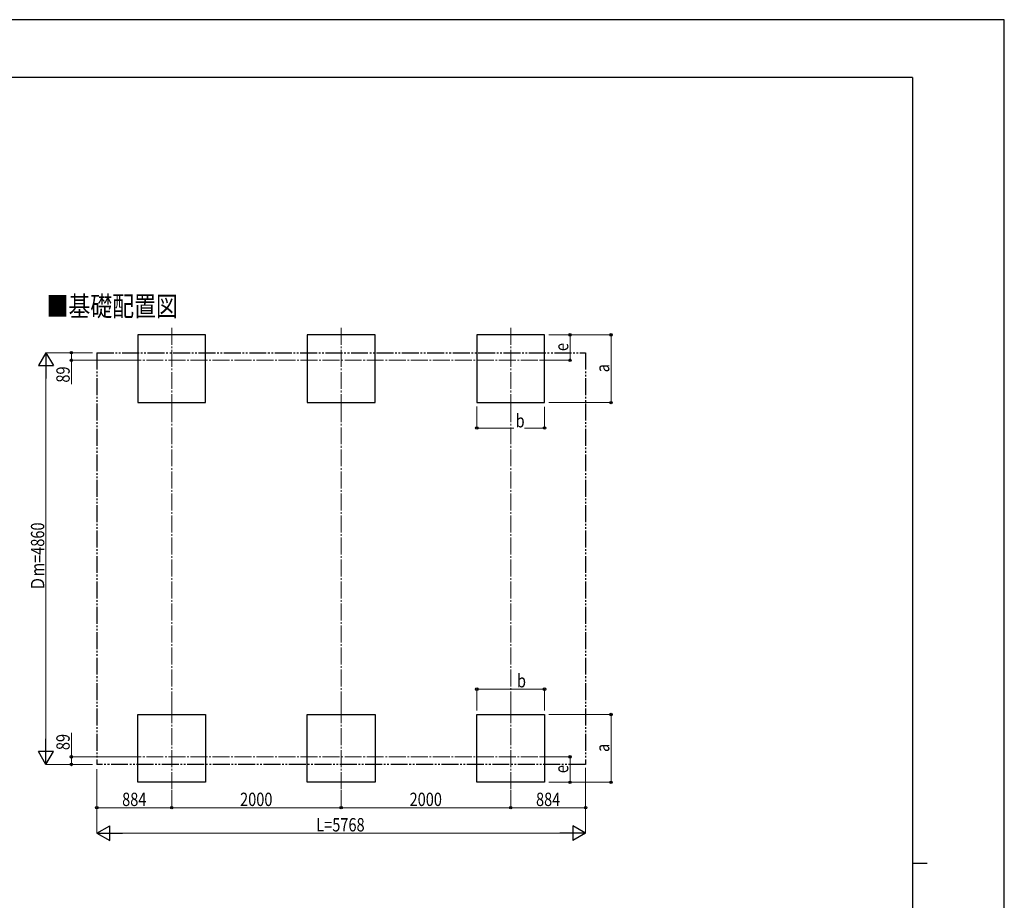
# Model space of a CAD drawing. Units: millimetres. Extents: x 0 to 29435, y -8 to 20790.
# Drawn here: x 17816 to 29435, y 10395 to 20790 of the extents above; entities that cross this region are included whole.
import ezdxf

# ---------------------------------------------------------------- set-up
doc = ezdxf.new("R2010")
doc.units = ezdxf.units.MM
doc.linetypes.add('YCENTER_1', pattern=[13, 10, -1, 1, -1])
doc.linetypes.add('YDIVIDE_1', pattern=[15, 10, -1, 1, -1, 1, -1])
for name, color, linetype, lineweight in [('USER1', 3, 'Continuous', 13), ('YKK_12', 2, 'Continuous', 13), ('YKK_A1', 4, 'Continuous', 30), ('YKK_D', 6, 'Continuous', 13), ('YKK_ZWAK', 7, 'Continuous', 30)]:
    doc.layers.add(name, color=color, linetype=linetype, lineweight=lineweight)
doc.styles.add('text-b', font='extslim2.shx', dxfattribs={"width": 0.8, "bigfont": 'extfont2.shx'})

msp = doc.modelspace()

# ---------------------------------------------------------------- linework, layer by layer
at = {"layer": 'YKK_12', "linetype": 'YCENTER_1', "ltscale": 20}
for p, q in [((19610, 17151), (19610, 16189)), ((21610, 17151), (21610, 16189)), ((23610, 17151), (23610, 16189)), ((19051, 16770), (23934, 16770)), ((19610, 11707), (19610, 12669)), ((21610, 11707), (21610, 12669)), ((23610, 11707), (23610, 12669)), ((19051, 12088), (23934, 12088))]:
    msp.add_line(p, q, dxfattribs=at)
at = {"layer": 'YKK_A1'}
for p, q in [((20010, 17070), (19210, 17070)), ((19210, 17070), (19210, 16270)), ((20010, 16270), (20010, 17070)), ((22010, 17070), (21210, 17070)), ((21210, 17070), (21210, 16270)), ((22010, 16270), (22010, 17070)), ((24010, 17070), (23210, 17070)), ((23210, 17070), (23210, 16270)), ((24010, 16270), (24010, 17070)), ((19210, 16270), (20010, 16270)), ((21210, 16270), (22010, 16270)), ((23210, 16270), (24010, 16270)), ((19210, 12588), (20010, 12588)), ((19210, 11788), (19210, 12588)), ((20010, 12588), (20010, 11788)), ((21210, 12588), (22010, 12588)), ((21210, 11788), (21210, 12588)), ((22010, 12588), (22010, 11788)), ((23210, 12588), (24010, 12588)), ((23210, 11788), (23210, 12588)), ((24010, 12588), (24010, 11788)), ((20010, 11788), (19210, 11788)), ((22010, 11788), (21210, 11788)), ((24010, 11788), (23210, 11788))]:
    msp.add_line(p, q, dxfattribs=at)
at = {"layer": 'YKK_A1', "linetype": 'YDIVIDE_1', "ltscale": 20}
for p, q in [((18726, 16859), (24494, 16859)), ((18726, 16859), (18726, 11999)), ((24494, 16859), (24494, 11999)), ((24494, 11999), (18726, 11999))]:
    msp.add_line(p, q, dxfattribs=at)
at = {"layer": 'YKK_D'}
for p, q in [((24060, 17070), (24795, 17070)), ((24061, 17070), (24311, 17070)), ((24310, 16770), (24310, 17070)), ((24794, 16270), (24794, 17070)), ((18676, 16859), (18125, 16859)), ((18676, 16859), (18425, 16859)), ((18426, 16859), (18426, 16770)), ((19249, 16770), (18425, 16770)), ((18426, 16770), (18426, 16486)), ((23949, 16770), (24311, 16770)), ((18126, 12174), (18126, 16684)), ((24060, 16270), (24795, 16270)), ((23210, 16223), (23210, 15969)), ((24010, 16221), (24010, 15969)), ((23210, 15970), (23648, 15970)), ((24010, 15970), (23772, 15970)), ((23210, 12635), (23210, 12889)), ((23210, 12888), (24010, 12888)), ((24010, 12637), (24010, 12889)), ((24061, 12588), (24795, 12588)), ((24794, 12588), (24794, 11788)), ((18426, 12088), (18426, 12372)), ((19226, 12088), (18425, 12088)), ((18426, 11999), (18426, 12088)), ((23949, 12088), (24311, 12088)), ((24310, 12088), (24310, 11788)), ((18676, 11999), (18125, 11999)), ((18676, 11999), (18425, 11999)), ((18726, 11945), (18726, 11187)), ((24494, 11960), (24494, 11187)), ((24060, 11788), (24795, 11788)), ((24061, 11788), (24311, 11788)), ((19610, 11695), (19610, 11487)), ((19610, 11695), (19610, 11487)), ((21610, 11695), (21610, 11487)), ((21610, 11695), (21610, 11487)), ((23610, 11695), (23610, 11487)), ((23610, 11695), (23610, 11487)), ((18726, 11557), (18726, 11487)), ((24494, 11557), (24494, 11487)), ((19610, 11488), (18726, 11488)), ((19610, 11488), (21610, 11488)), ((21610, 11488), (23610, 11488)), ((23610, 11488), (24494, 11488)), ((18901, 11188), (24319, 11188))]:
    msp.add_line(p, q, dxfattribs=at)
at = {"layer": 'YKK_D', "lineweight": -2}
for p, q in [((18126, 16859), (18039, 16707)), ((18126, 16859), (18214, 16707)), ((18126, 16859), (18126, 16556)), ((18039, 16707), (18214, 16707)), ((18126, 11999), (18126, 12302)), ((18126, 11999), (18039, 12151)), ((18214, 12151), (18039, 12151)), ((18126, 11999), (18214, 12151)), ((18726, 11188), (18878, 11276)), ((18878, 11101), (18878, 11276)), ((24494, 11188), (24343, 11276)), ((24343, 11276), (24343, 11101)), ((18726, 11188), (18878, 11101)), ((18726, 11188), (19029, 11188)), ((24494, 11188), (24191, 11188)), ((24494, 11188), (24343, 11101))]:
    msp.add_line(p, q, dxfattribs=at)
at = {"layer": 'YKK_D', "linetype": 'YCENTER_1', "ltscale": 20}
for p, q in [((19610, 12658), (19610, 16200)), ((21610, 12658), (21610, 16200)), ((23610, 12658), (23610, 16200))]:
    msp.add_line(p, q, dxfattribs=at)
at = {"layer": 'YKK_D', "linetype": 'ByBlock', "lineweight": -2}
for centre in [(24310, 17070), (24794, 17070), (18426, 16859), (18426, 16770), (24310, 16770), (24794, 16270), (23210, 15970), (24010, 15970), (23210, 12888), (24010, 12888), (24794, 12588), (18426, 12088), (24310, 12088), (18426, 11999), (24310, 11788), (24794, 11788), (18726, 11488), (19610, 11488), (19610, 11488), (21610, 11488), (21610, 11488), (23610, 11488), (23610, 11488), (24494, 11488)]:
    msp.add_circle(centre, 14.9, dxfattribs=at)
at = {"layer": 'YKK_ZWAK'}
for p, q in [((29435, 20790), (0, 20790)), ((29435, 0), (29435, 20790)), ((28350, 20108), (1050, 20108)), ((28350, 20108), (28350, 1558)), ((28350, 10832), (28525, 10832))]:
    msp.add_line(p, q, dxfattribs=at)

# ---------------------------------------------------------------- texts
at = {"layer": 'USER1', "style": 'text-b', "width": 0.8}
msp.add_text('■基礎配置図', height=236.3, dxfattribs=at).set_placement((18134, 17290))
at = {"layer": 'YKK_D', "style": 'text-b', "width": 0.8}
for s, height, p in [('e', 158, (24290, 16878)), ('89', 157.5, (18406, 16506)), ('a', 158, (24774, 16628)), ('Ｄm=4860', 157.5, (18106, 14047)), ('89', 157.5, (18406, 12168)), ('a', 158, (24774, 12146)), ('e', 158, (24290, 11896))]:
    msp.add_text(s, height=height, rotation=90, dxfattribs=at).set_placement(p)
for s, height, p in [('b', 158, (23668, 15977)), ('b', 158, (23684, 12908)), ('884', 157.5, (19025, 11508)), ('2000', 157.5, (20417, 11508)), ('2000', 157.5, (22417, 11508)), ('884', 157.5, (23909, 11508)), ('L=5768', 157.5, (21316, 11208))]:
    msp.add_text(s, height=height, dxfattribs=at).set_placement(p)

doc.saveas('drawing.dxf')
